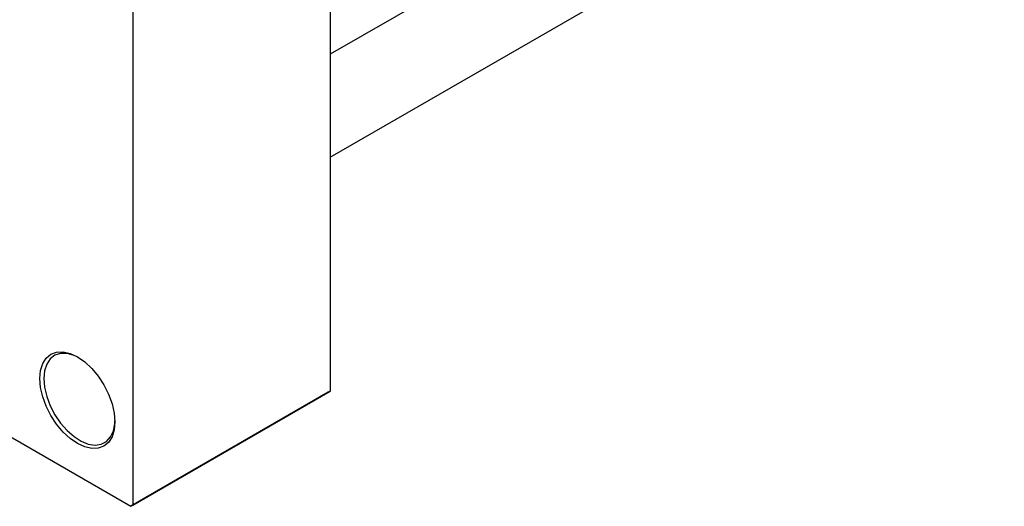
# Model space of a CAD drawing. Units: millimetres. Extents: x -131 to 464, y -104 to 302.
# Drawn here: x 12 to 188, y -104 to -17 of the extents above; entities that cross this region are included whole.
import ezdxf

# ---------------------------------------------------------------- set-up
doc = ezdxf.new("R2010")
doc.units = ezdxf.units.MM

msp = doc.modelspace()

# ---------------------------------------------------------------- linework, layer by layer
at = {"color": 7, "linetype": 'Continuous', "lineweight": 25}
for p, q in [((179.81, 41.51), (67.18, -23.5)), ((67.18, -41.97), (187.81, 27.65)), ((67.18, 21.51), (67.18, -83.84)), ((31.82, 1.1), (31.82, -104.24)), ((-39.38, -63.56), (31.47, -104.45)), ((66.82, -84.04), (31.47, -104.45)), ((31.82, -104.24), (67.18, -83.84)), ((67.18, -83.84), (66.82, -84.04)), ((31.47, -104.45), (31.82, -104.24))]:
    msp.add_line(p, q, dxfattribs=at)
at = {"color": 7, "linetype": 'Continuous', "lineweight": 25, "flags": 128}
for points in [[(15.2, -81.59), (15.33, -80.15), (15.71, -78.91), (16.34, -77.93), (17.17, -77.24), (18.19, -76.86), (19.35, -76.81), (20.61, -77.1), (21.92, -77.71), (23.23, -78.61), (24.49, -79.78), (25.65, -81.17), (26.67, -82.72), (27.51, -84.38), (28.13, -86.08), (28.51, -87.75), (28.64, -89.34), (28.51, -90.78), (28.13, -92.01), (27.51, -93), (26.67, -93.69), (25.65, -94.07), (24.49, -94.12), (23.23, -93.83), (21.92, -93.22), (20.61, -92.32), (19.35, -91.15), (18.19, -89.76), (17.17, -88.21), (16.34, -86.55), (15.71, -84.85), (15.33, -83.18), (15.2, -81.59)], [(22.1, -77.81), (21.31, -77.44), (20.06, -77.09), (18.91, -77.08), (17.89, -77.4), (17.05, -78.05), (16.43, -78.99), (16.04, -80.18), (15.91, -81.59)], [(15.91, -81.59), (16.04, -83.14), (16.43, -84.78), (17.05, -86.44), (17.89, -88.06), (18.91, -89.55), (20.06, -90.88), (21.31, -91.97), (22.6, -92.79), (23.87, -93.3), (25.08, -93.48), (26.17, -93.32), (27.1, -92.83), (27.84, -92.04), (28.35, -90.96), (28.61, -89.66), (28.64, -89.13)]]:
    msp.add_lwpolyline(points, dxfattribs=at)

doc.saveas('drawing.dxf')
